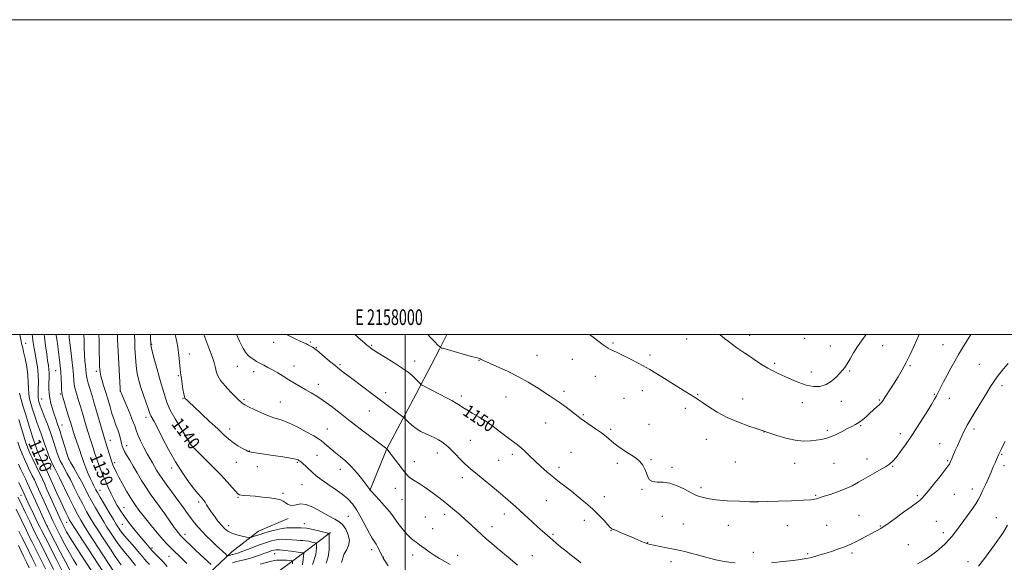
# Model space of a CAD drawing. Extents: x 2157300 to 2160200, y 359800 to 362700.
# Drawn here: x 2157755 to 2158381, y 362355 to 362700 of the extents above; entities that cross this region are included whole.
import ezdxf
from ezdxf.enums import TextEntityAlignment as Align

# ---------------------------------------------------------------- set-up
doc = ezdxf.new("R2010")
doc.units = 0
doc.header["$MEASUREMENT"] = 0
for name, color, linetype, lineweight in [('32000', 7, 'Continuous', 0), ('32001', 7, 'Continuous', 0), ('DTM HARD BREAKLINE', 7, 'Continuous', 0), ('DTM SPOT ELEVATION', 2, 'Continuous', 13), ('INDEX CONTOUR', 41, 'Continuous', 13), ('INDEX CONTOUR LABEL', 244, 'Continuous', 0), ('INTERMEDIATE CONTOUR', 44, 'Continuous', 0)]:
    doc.layers.add(name, color=color, linetype=linetype, lineweight=lineweight)
doc.styles.add('Style-ITALICS', font='ITALICS.shx')
doc.styles.add('Style-WORKING', font='WORKING.shx')

msp = doc.modelspace()

# ---------------------------------------------------------------- linework, layer by layer
at = {"layer": '32000', "flags": 128}
for points in [[(2157300, 359800), (2160200, 359800), (2160200, 362700), (2157300, 362700), (2157300, 359800)], [(2157500, 360000), (2160000, 360000), (2160000, 362500), (2157500, 362500), (2157500, 360000)], [(2158000, 360000), (2158000, 362500)]]:
    msp.add_lwpolyline(points, dxfattribs=at)
at = {"layer": 'DTM HARD BREAKLINE'}
for points in [[(2158026.308, 362500, 1152.423), (2158021.66, 362490.69, 1151.95), (2158006.94, 362462.4, 1149.5), (2157988.18, 362427.29, 1145.99), (2157977.43, 362400.91, 1143.96)], [(2157925.53, 362383.05, 1139.57), (2157906.71, 362374.99, 1138.62), (2157889.78, 362361.99, 1136.7), (2157874.8, 362347.97, 1133.02), (2157861.76, 362331.95, 1128.87), (2157842.26, 362312.1, 1121.68), (2157820.35, 362295.24, 1110.49), (2157803.94, 362284.19, 1104.31)], [(2157952.42, 362374.26, 1138.21), (2157935.99, 362361.74, 1134.16), (2157919.57, 362349.71, 1129.47), (2157896.1, 362327.96, 1122.55), (2157880.13, 362313.46, 1119.35), (2157855.25, 362295.17, 1110.56), (2157840.3, 362283.12, 1104.06), (2157819.5, 362274.11, 1100.92), (2157793.27, 362263.22, 1096.07)]]:
    msp.add_polyline3d(points, dxfattribs=at)
at = {"layer": 'DTM SPOT ELEVATION'}
for p in [(2158218.97, 362499.51, 1156.56), (2157758.51, 362494.42, 1122.68), (2157838.8, 362493.82, 1140.13), (2157916.24, 362495.08, 1147.35), (2157939.52, 362495.15, 1148.17), (2157978.58, 362493.14, 1150.16), (2158132.14, 362494.66, 1154.18), (2158178.87, 362497.1, 1155.27), (2158253.91, 362497.48, 1157.12), (2158270.13, 362492.79, 1156.77), (2158303.6, 362492.95, 1155.26), (2158341.92, 362493.45, 1152.83), (2157862.62, 362487.57, 1142.72), (2157943.36, 362491.58, 1148.08), (2158083.72, 362486.84, 1152.81), (2158155.64, 362487, 1154.35), (2157893.24, 362479.77, 1145.22), (2157929.32, 362479.95, 1146.66), (2157958.5, 362480.94, 1148.25), (2158005.85, 362483.23, 1150.59), (2158046.83, 362483.63, 1151.95), (2158106.24, 362484.33, 1153.29), (2158234.92, 362481.75, 1156.29), (2158320.83, 362480.15, 1153.82), (2158364.88, 362481.06, 1150.94), (2157777.73, 362477.01, 1127.16), (2157803.54, 362476.53, 1133.63), (2157855.67, 362473.8, 1141.85), (2157903.67, 362476.46, 1145.47), (2158258.11, 362476.18, 1156.62), (2158282.56, 362476.76, 1155.83), (2157944.8, 362468.3, 1146.51), (2158120.87, 362473.33, 1153.25), (2158379.3, 362467.46, 1149.58), (2157780.75, 362462.19, 1127.82), (2157818.87, 362464.14, 1136.03), (2157987.59, 362463.03, 1148.51), (2158035.71, 362460.93, 1150.41), (2158100.8, 362463.97, 1152.36), (2158150.64, 362464.4, 1153.36), (2158185.78, 362461.93, 1154.11), (2158336.37, 362462.02, 1152.13), (2157768.74, 362458.96, 1124.84), (2157858.55, 362459.48, 1141.92), (2157897.49, 362458.53, 1144.21), (2157920.58, 362457.21, 1144.93), (2158063.97, 362460.34, 1151.24), (2158139.12, 362459.39, 1152.99), (2158214.47, 362458.95, 1154.73), (2158252.42, 362456.69, 1155.35), (2158277.13, 362457.63, 1155.44), (2158301.37, 362458.4, 1154.16), (2158345.94, 362459.39, 1151.38), (2157977.18, 362451.31, 1147.1), (2158113.15, 362449.12, 1152.14), (2158178.01, 362453.02, 1153.59), (2157781.62, 362442.49, 1126.72), (2157835.22, 362447.31, 1137.5), (2158089.15, 362443.84, 1151.21), (2158154.91, 362442.86, 1152.79), (2157888.26, 362440.03, 1142.52), (2157950.38, 362439.98, 1144.88), (2158130.53, 362439.68, 1152.21), (2158228.08, 362438.16, 1153.98), (2158268.43, 362439.18, 1154.29), (2158289.44, 362442, 1153.85), (2158314.71, 362437.02, 1152.51), (2158361.56, 362439.94, 1149.61), (2157812.42, 362432.72, 1132.74), (2157864.24, 362431.21, 1140.17), (2158041.25, 362432.68, 1148.97), (2158191.4, 362433.33, 1153.2), (2158339.77, 362430.55, 1150.76), (2157762.44, 362427.7, 1119.03), (2157822.76, 362429.32, 1134.57), (2157900.82, 362425.99, 1142.05), (2157943.76, 362423.34, 1143.03), (2158020.44, 362424.63, 1147.4), (2158068.07, 362423.87, 1149.6), (2158105.36, 362425.11, 1151.07), (2158379.26, 362423.9, 1147.86), (2157785.95, 362420.98, 1126.05), (2157815.29, 362418.55, 1132.4), (2157892.53, 362418.71, 1141.27), (2157931.43, 362418.73, 1141.82), (2158005.77, 362419.24, 1146.65), (2158059.41, 362419.99, 1149.06), (2158134.78, 362418.19, 1151.69), (2158156.25, 362420.53, 1152.12), (2158209.86, 362419.06, 1153.1), (2158247.55, 362418.15, 1153.3), (2158272.63, 362418.07, 1153.14), (2158293.62, 362420.89, 1152.61), (2158344.86, 362419.85, 1150.14), (2157774.61, 362414.49, 1121.12), (2157851.41, 362415.29, 1137.55), (2157905.99, 362416.05, 1141.31), (2157958.67, 362414.44, 1143.4), (2158097.8, 362415.66, 1150.49), (2158169.66, 362415.67, 1152.39), (2158309.82, 362416.15, 1151.89), (2158380.73, 362416.65, 1147.5), (2157934.26, 362404.54, 1140.94), (2158036.25, 362409, 1147.47), (2157805.95, 362401.08, 1128.76), (2157922.28, 362399.01, 1140.22), (2157993.67, 362402.34, 1145.21), (2158150.55, 362401.65, 1151.87), (2158187.97, 362402.73, 1152.3), (2158349.17, 362398.44, 1149.21), (2158360.43, 362401.76, 1148.55), (2157755.71, 362397.85, 1111.1), (2157868.56, 362393.68, 1137.66), (2157893.72, 362396.55, 1139.89), (2157997.82, 362395.1, 1145.08), (2158089.57, 362394.54, 1149.07), (2158126.51, 362397.03, 1150.72), (2158224.2, 362393.85, 1152.01), (2158260.97, 362397.89, 1152.13), (2158325.54, 362397.59, 1150.2), (2157821.05, 362390.06, 1130.85), (2158024.96, 362385.76, 1145.51), (2158062.96, 362386.06, 1147.44), (2157784.62, 362380.64, 1119.22), (2157935.84, 362379.92, 1138.52), (2157963.7, 362384.41, 1140.85), (2158012.68, 362383.97, 1144.97), (2158113.81, 362382.04, 1149.35), (2158163.33, 362384.48, 1150.94), (2158176.73, 362379.68, 1150.94), (2158288.44, 362385.18, 1150.87), (2158337.7, 362381.24, 1148.98), (2158375.73, 362383.7, 1146.75), (2157772.44, 362378.34, 1114.12), (2157819.98, 362379.33, 1129.08), (2157887.61, 362378.64, 1138.57), (2158017.29, 362376.72, 1144.84), (2158055.17, 362378, 1146.61), (2158130.81, 362375.32, 1149.93), (2158205.34, 362378.76, 1151.41), (2158242.97, 362378.57, 1151.33), (2158267.91, 362378.73, 1151), (2158302.04, 362378.38, 1150.1), (2158342.15, 362374.02, 1148.46), (2157859.87, 362372.97, 1134.5), (2158093.84, 362372.96, 1148.21), (2158154.07, 362367.85, 1150.05), (2157839.04, 362364.38, 1130.33), (2157917, 362360.85, 1133.21), (2157978.53, 362363.38, 1141.51), (2158221.24, 362361.65, 1150.56), (2158283.95, 362361.12, 1149.68), (2158319.77, 362366.38, 1148.92), (2157849.69, 362359.06, 1131.04), (2157986.11, 362358.66, 1142.06), (2158004.74, 362359.83, 1143.51), (2158033.27, 362359.78, 1144.57), (2158080.7, 362359.48, 1146.73), (2158168.97, 362355.77, 1149.55), (2158255.74, 362360.67, 1150.22), (2158357.78, 362355.66, 1146.59)]:
    msp.add_point(p, dxfattribs=at)
at = {"layer": 'INDEX CONTOUR'}
for points in [[(2157786.2, 362500, 1130), (2157786.326, 362498.037, 1130), (2157786.661, 362494.674, 1130), (2157787.265, 362489.777, 1130), (2157787.987, 362484.109, 1130), (2157788.619, 362478.686, 1130), (2157789.018, 362474.309, 1130), (2157789.27, 362470.932, 1130), (2157789.522, 362468.298, 1130), (2157789.905, 362466.118, 1130), (2157790.47, 362463.974, 1130), (2157792.274, 362458.128, 1130), (2157793.457, 362454.249, 1130), (2157794.708, 362450.057, 1130), (2157797.157, 362441.664, 1130), (2157798.321, 362437.783, 1130), (2157799.433, 362434.269, 1130), (2157801.486, 362428.047, 1130), (2157802.44, 362425.113, 1130), (2157803.437, 362422.091, 1130), (2157804.586, 362418.803, 1130), (2157805.964, 362415.125, 1130), (2157807.544, 362411.15, 1130), (2157809.273, 362407.023, 1130), (2157811.098, 362402.883, 1130), (2157812.981, 362398.846, 1130), (2157814.884, 362395.018, 1130), (2157816.826, 362391.428, 1130), (2157819.047, 362387.793, 1130), (2157821.844, 362383.75, 1130), (2157825.358, 362379.111, 1130), (2157829.107, 362374.397, 1130), (2157832.459, 362370.306, 1130), (2157834.917, 362367.371, 1130), (2157838.131, 362363.656, 1130), (2157838.885, 362362.849, 1130), (2157840.37, 362361.325, 1130), (2157842.937, 362358.716, 1130), (2157845.987, 362355.576, 1130), (2157848.683, 362352.694, 1130)], [(2157838.055, 362500, 1140), (2157838.072, 362496.967, 1140), (2157838.097, 362495.234, 1140), (2157838.137, 362493.957, 1140), (2157838.18, 362493.536, 1140), (2157838.44, 362492.261, 1140), (2157839.129, 362489.397, 1140), (2157840.37, 362484.55, 1140), (2157841.935, 362478.672, 1140), (2157843.505, 362473.055, 1140), (2157844.824, 362468.686, 1140), (2157845.878, 362465.345, 1140), (2157846.713, 362462.511, 1140), (2157847.454, 362459.663, 1140), (2157848.544, 362456.3, 1140), (2157850.505, 362451.925, 1140), (2157853.614, 362446.324, 1140), (2157857.171, 362440.453, 1140), (2157860.232, 362435.552, 1140), (2157862.091, 362432.535, 1140), (2157863.426, 362430.269, 1140), (2157863.902, 362429.595, 1140), (2157865.069, 362428.322, 1140), (2157867.606, 362425.792, 1140), (2157871.903, 362421.606, 1140), (2157877.193, 362416.407, 1140), (2157882.425, 362411.1, 1140), (2157886.725, 362406.466, 1140), (2157889.968, 362402.783, 1140), (2157892.211, 362400.205, 1140), (2157893.601, 362398.788, 1140), (2157894.641, 362398.194, 1140), (2157895.925, 362397.988, 1140), (2157897.95, 362397.803, 1140), (2157904.628, 362397.208, 1140), (2157909.2, 362396.765, 1140), (2157913.883, 362396.234, 1140), (2157917.863, 362395.635, 1140), (2157920.555, 362394.975, 1140), (2157922.297, 362394.221, 1140), (2157923.655, 362393.322, 1140), (2157925.102, 362392.308, 1140), (2157926.735, 362391.5, 1140), (2157928.556, 362391.294, 1140), (2157930.63, 362391.859, 1140), (2157933.279, 362392.447, 1140), (2157936.884, 362392.08, 1140), (2157941.615, 362390.115, 1140), (2157946.791, 362387.255, 1140), (2157951.515, 362384.534, 1140), (2157955.115, 362382.682, 1140), (2157957.815, 362381.2, 1140), (2157960.065, 362379.283, 1140), (2157962.159, 362376.358, 1140), (2157963.769, 362372.775, 1140), (2157964.416, 362369.116, 1140), (2157963.82, 362365.861, 1140), (2157962.505, 362363.08, 1140), (2157961.196, 362360.742, 1140), (2157960.427, 362358.78, 1140), (2157959.971, 362356.972, 1140), (2157959.413, 362355.059, 1140)], [(2157967.879, 362500, 1150), (2157971.438, 362496.85, 1150), (2157973.948, 362494.644, 1150), (2157975.585, 362493.242, 1150), (2157976.727, 362492.304, 1150), (2157977.815, 362491.474, 1150), (2157979.517, 362490.325, 1150), (2157982.564, 362488.417, 1150), (2157987.352, 362485.49, 1150), (2157992.951, 362482.028, 1150), (2157998.096, 362478.696, 1150), (2158001.817, 362476.017, 1150), (2158004.309, 362473.935, 1150), (2158006.062, 362472.249, 1150), (2158007.475, 362470.805, 1150), (2158009.36, 362468.804, 1150), (2158009.85, 362468.319, 1150), (2158010.555, 362467.872, 1150), (2158012.078, 362467.077, 1150), (2158026.236, 362459.788, 1150), (2158029.634, 362457.984, 1150), (2158032.426, 362456.403, 1150), (2158034.558, 362455.048, 1150), (2158036.548, 362453.71, 1150), (2158039.056, 362452.127, 1150), (2158042.575, 362450.08, 1150), (2158046.93, 362447.517, 1150), (2158051.766, 362444.429, 1150), (2158056.733, 362440.891, 1150), (2158061.449, 362437.312, 1150), (2158065.524, 362434.187, 1150), (2158071.264, 362429.962, 1150), (2158073.622, 362428.044, 1150), (2158076.142, 362425.695, 1150), (2158079.002, 362422.879, 1150), (2158082.332, 362419.654, 1150), (2158086.186, 362416.117, 1150), (2158090.296, 362412.518, 1150), (2158094.326, 362409.146, 1150), (2158098.046, 362406.184, 1150), (2158105.587, 362400.393, 1150), (2158109.973, 362396.949, 1150), (2158114.594, 362393.148, 1150), (2158119.075, 362389.177, 1150), (2158123.083, 362385.257, 1150), (2158126.401, 362381.754, 1150), (2158128.846, 362379.066, 1150), (2158130.327, 362377.463, 1150), (2158131.121, 362376.695, 1150), (2158131.597, 362376.38, 1150), (2158132.119, 362376.169, 1150), (2158133.035, 362375.833, 1150), (2158134.693, 362375.175, 1150), (2158137.306, 362374.067, 1150), (2158144.065, 362371.148, 1150), (2158147.383, 362369.746, 1150), (2158150.276, 362368.554, 1150), (2158152.531, 362367.658, 1150), (2158154.103, 362367.091, 1150), (2158155.63, 362366.678, 1150), (2158157.922, 362366.194, 1150), (2158166.006, 362364.576, 1150), (2158170.616, 362363.639, 1150), (2158174.8, 362362.755, 1150), (2158178.598, 362361.887, 1150), (2158182.202, 362360.965, 1150), (2158185.786, 362359.943, 1150), (2158189.461, 362358.876, 1150), (2158193.325, 362357.84, 1150), (2158197.427, 362356.903, 1150), (2158201.637, 362356.092, 1150), (2158205.785, 362355.422, 1150), (2158209.702, 362354.903, 1150)], [(2158232.87, 362354.934, 1150), (2158240.146, 362355.732, 1150), (2158246.69, 362356.503, 1150), (2158251.342, 362357.098, 1150), (2158254.6, 362357.611, 1150), (2158257.38, 362358.192, 1150), (2158260.434, 362358.966, 1150), (2158263.869, 362359.945, 1150), (2158267.619, 362361.111, 1150), (2158271.576, 362362.427, 1150), (2158275.417, 362363.771, 1150), (2158278.773, 362365, 1150), (2158281.424, 362366.035, 1150), (2158283.78, 362367.063, 1150), (2158286.404, 362368.337, 1150), (2158289.666, 362370.011, 1150), (2158293.166, 362371.853, 1150), (2158296.311, 362373.535, 1150), (2158302.373, 362376.833, 1150), (2158303.895, 362377.797, 1150), (2158306.764, 362379.784, 1150), (2158311.417, 362383.116, 1150), (2158316.827, 362387.037, 1150), (2158321.604, 362390.522, 1150), (2158324.704, 362392.8, 1150), (2158326.45, 362394.129, 1150), (2158327.514, 362395.019, 1150), (2158328.531, 362395.992, 1150), (2158329.999, 362397.606, 1150), (2158332.383, 362400.431, 1150), (2158335.904, 362404.735, 1150), (2158339.805, 362409.586, 1150), (2158343.097, 362413.754, 1150), (2158345.035, 362416.321, 1150), (2158345.902, 362417.618, 1150), (2158346.234, 362418.292, 1150), (2158346.802, 362419.645, 1150), (2158347.231, 362420.635, 1150), (2158348.643, 362423.814, 1150), (2158349.705, 362426.247, 1150), (2158351.027, 362429.321, 1150), (2158352.506, 362432.726, 1150), (2158354.012, 362436.067, 1150), (2158355.498, 362439.127, 1150), (2158357.263, 362442.396, 1150), (2158359.693, 362446.539, 1150), (2158362.989, 362451.934, 1150), (2158369.838, 362463.032, 1150), (2158372.158, 362466.874, 1150), (2158373.908, 362469.721, 1150), (2158375.634, 362472.277, 1150), (2158377.778, 362475.11, 1150), (2158380.348, 362478.251, 1150), (2158383.246, 362481.595, 1150)], [(2157754.626, 362462.795, 1120), (2157755.652, 362458.75, 1120), (2157757.087, 362454.09, 1120), (2157758.706, 362449.03, 1120), (2157760.304, 362443.842, 1120), (2157762.932, 362435.091, 1120), (2157763.78, 362432.448, 1120), (2157764.356, 362430.791, 1120), (2157764.769, 362429.659, 1120), (2157765.486, 362427.587, 1120), (2157765.95, 362426.371, 1120), (2157766.574, 362424.904, 1120), (2157767.363, 362423.173, 1120), (2157768.307, 362421.181, 1120), (2157772.301, 362413.014, 1120), (2157773.167, 362411.135, 1120), (2157778.436, 362399.292, 1120), (2157780.445, 362394.86, 1120), (2157782.413, 362390.622, 1120), (2157784.173, 362386.914, 1120), (2157785.564, 362384.053, 1120), (2157786.559, 362382.112, 1120), (2157787.686, 362380.206, 1120), (2157789.609, 362377.205, 1120), (2157813.798, 362340.059, 1120)], [(2157753.675, 362396.758, 1110), (2157755.27, 362393.43, 1110), (2157758.521, 362386.713, 1110), (2157761.18, 362381.141, 1110), (2157763.316, 362376.62, 1110), (2157764.648, 362373.887, 1110), (2157766.68, 362369.836, 1110), (2157773.095, 362357.223, 1110), (2157776.387, 362350.65, 1110)]]:
    msp.add_polyline3d(points, dxfattribs=at)
at = {"layer": 'INTERMEDIATE CONTOUR'}
for points in [[(2157754.923, 362500, 1122), (2157755.359, 362497.678, 1122), (2157755.764, 362495.683, 1122), (2157756.069, 362494.33, 1122), (2157756.718, 362491.64, 1122), (2157757.333, 362488.943, 1122), (2157758.258, 362484.666, 1122), (2157759.253, 362479.45, 1122), (2157760.005, 362474.203, 1122), (2157760.304, 362469.643, 1122), (2157760.377, 362465.753, 1122), (2157760.555, 362462.326, 1122), (2157761.089, 362459.168, 1122), (2157761.906, 362456.144, 1122), (2157762.852, 362453.134, 1122), (2157764.805, 362446.847, 1122), (2157765.896, 362443.571, 1122), (2157767.116, 362440.236, 1122), (2157768.379, 362436.915, 1122), (2157769.573, 362433.698, 1122), (2157770.622, 362430.641, 1122), (2157771.614, 362427.687, 1122), (2157772.671, 362424.748, 1122), (2157773.871, 362421.795, 1122), (2157775.097, 362419.035, 1122), (2157776.191, 362416.733, 1122), (2157777.099, 362414.923, 1122), (2157778.22, 362412.719, 1122), (2157780.059, 362409.004, 1122), (2157786.262, 362396.222, 1122), (2157789.359, 362389.934, 1122), (2157791.695, 362385.41, 1122), (2157793.645, 362381.977, 1122), (2157795.81, 362378.497, 1122), (2157798.646, 362374.083, 1122), (2157817.741, 362344.837, 1122)], [(2157762.672, 362500, 1124), (2157762.894, 362498.611, 1124), (2157763.269, 362496.121, 1124), (2157763.611, 362493.722, 1124), (2157764.01, 362491.107, 1124), (2157764.57, 362487.929, 1124), (2157765.335, 362483.953, 1124), (2157766.11, 362479.378, 1124), (2157766.642, 362474.513, 1124), (2157766.76, 362469.687, 1124), (2157766.625, 362465.321, 1124), (2157766.483, 362461.857, 1124), (2157766.525, 362459.585, 1124), (2157766.725, 362458.197, 1124), (2157766.999, 362457.237, 1124), (2157767.317, 362456.235, 1124), (2157767.861, 362454.679, 1124), (2157768.86, 362452.051, 1124), (2157770.453, 362448.023, 1124), (2157772.402, 362443.039, 1124), (2157774.376, 362437.736, 1124), (2157776.103, 362432.688, 1124), (2157778.735, 362424.552, 1124), (2157779.716, 362421.84, 1124), (2157780.656, 362419.688, 1124), (2157781.741, 362417.584, 1124), (2157784.895, 362411.879, 1124), (2157787.04, 362407.817, 1124), (2157789.553, 362402.818, 1124), (2157792.249, 362397.385, 1124), (2157794.903, 362392.161, 1124), (2157797.348, 362387.627, 1124), (2157799.669, 362383.614, 1124), (2157802.011, 362379.789, 1124), (2157804.487, 362375.878, 1124), (2157807.089, 362371.847, 1124), (2157812.493, 362363.561, 1124), (2157815.1, 362359.637, 1124), (2157817.444, 362356.259, 1124), (2157819.411, 362353.631, 1124)], [(2157770.291, 362500, 1126), (2157770.556, 362498.217, 1126), (2157771.32, 362492.719, 1126), (2157772.005, 362487.639, 1126), (2157772.601, 362483.395, 1126), (2157773.09, 362480.246, 1126), (2157773.442, 362477.833, 1126), (2157773.621, 362475.639, 1126), (2157773.614, 362473.254, 1126), (2157773.381, 362468.04, 1126), (2157773.357, 362465.39, 1126), (2157773.513, 362462.628, 1126), (2157773.93, 362459.609, 1126), (2157774.658, 362456.253, 1126), (2157775.609, 362452.766, 1126), (2157776.665, 362449.419, 1126), (2157777.744, 362446.341, 1126), (2157778.917, 362443.081, 1126), (2157780.294, 362439.041, 1126), (2157781.913, 362433.924, 1126), (2157783.522, 362428.63, 1126), (2157784.798, 362424.355, 1126), (2157785.563, 362421.884, 1126), (2157786.213, 362420.341, 1126), (2157787.292, 362418.435, 1126), (2157789.175, 362415.209, 1126), (2157791.571, 362411.037, 1126), (2157794.021, 362406.63, 1126), (2157796.19, 362402.519, 1126), (2157798.237, 362398.548, 1126), (2157800.446, 362394.388, 1126), (2157803.002, 362389.843, 1126), (2157805.693, 362385.251, 1126), (2157808.212, 362381.08, 1126), (2157810.328, 362377.673, 1126), (2157812.132, 362374.848, 1126), (2157813.794, 362372.289, 1126), (2157815.479, 362369.726, 1126), (2157817.329, 362367.044, 1126), (2157819.481, 362364.172, 1126), (2157821.985, 362361.1, 1126), (2157824.546, 362358.074, 1126), (2157826.785, 362355.402, 1126), (2157828.426, 362353.307, 1126)], [(2157777.986, 362500, 1128), (2157778.082, 362499.332, 1128), (2157778.561, 362495.739, 1128), (2157780.105, 362483.908, 1128), (2157780.548, 362480.184, 1128), (2157780.904, 362476.271, 1128), (2157781.152, 362472.063, 1128), (2157781.312, 362468.067, 1128), (2157781.415, 362464.953, 1128), (2157781.518, 362463.086, 1128), (2157781.789, 362461.644, 1128), (2157782.423, 362459.505, 1128), (2157784.87, 362451.533, 1128), (2157786.12, 362447.419, 1128), (2157787.058, 362444.293, 1128), (2157787.871, 362441.629, 1128), (2157788.847, 362438.586, 1128), (2157790.176, 362434.608, 1128), (2157792.965, 362426.376, 1128), (2157793.915, 362423.539, 1128), (2157794.704, 362421.232, 1128), (2157795.641, 362418.666, 1128), (2157796.938, 362415.303, 1128), (2157798.43, 362411.588, 1128), (2157799.859, 362408.215, 1128), (2157801.022, 362405.714, 1128), (2157801.931, 362403.951, 1128), (2157802.654, 362402.628, 1128), (2157803.317, 362401.385, 1128), (2157804.287, 362399.608, 1128), (2157805.99, 362396.616, 1128), (2157808.655, 362392.059, 1128), (2157811.717, 362386.887, 1128), (2157814.412, 362382.372, 1128), (2157816.17, 362379.469, 1128), (2157817.175, 362377.848, 1128), (2157817.811, 362376.861, 1128), (2157818.465, 362375.891, 1128), (2157819.558, 362374.45, 1128), (2157821.518, 362372.085, 1128), (2157824.557, 362368.573, 1128), (2157828.013, 362364.62, 1128), (2157831.014, 362361.161, 1128), (2157832.941, 362358.863, 1128), (2157834.218, 362357.307, 1128), (2157835.53, 362355.806, 1128), (2157837.387, 362353.811, 1128)], [(2157795.639, 362500, 1132), (2157795.655, 362499.752, 1132), (2157795.748, 362495.924, 1132), (2157795.826, 362491.438, 1132), (2157795.97, 362486.993, 1132), (2157796.236, 362483.164, 1132), (2157796.555, 362480.019, 1132), (2157796.84, 362477.498, 1132), (2157797.033, 362475.489, 1132), (2157797.246, 362473.663, 1132), (2157797.63, 362471.644, 1132), (2157798.291, 362469.149, 1132), (2157799.151, 362466.304, 1132), (2157801.02, 362460.346, 1132), (2157802.044, 362456.965, 1132), (2157803.296, 362452.697, 1132), (2157807.796, 362436.979, 1132), (2157808.691, 362433.931, 1132), (2157809.328, 362431.863, 1132), (2157812.92, 362420.477, 1132), (2157813.572, 362418.517, 1132), (2157814.054, 362417.221, 1132), (2157814.545, 362416.07, 1132), (2157815.228, 362414.583, 1132), (2157816.294, 362412.426, 1132), (2157817.938, 362409.302, 1132), (2157820.241, 362405.114, 1132), (2157822.813, 362400.569, 1132), (2157825.149, 362396.572, 1132), (2157826.877, 362393.784, 1132), (2157828.163, 362391.879, 1132), (2157830.606, 362388.493, 1132), (2157832.376, 362386.125, 1132), (2157834.93, 362382.866, 1132), (2157838.414, 362378.595, 1132), (2157842.3, 362373.962, 1132), (2157845.887, 362369.813, 1132), (2157848.676, 362366.75, 1132), (2157850.957, 362364.413, 1132), (2157858.532, 362356.969, 1132), (2157861.047, 362354.473, 1132)], [(2157805.172, 362500, 1134), (2157805.322, 362496.203, 1134), (2157805.383, 362491.841, 1134), (2157805.415, 362487.787, 1134), (2157805.472, 362484.549, 1134), (2157805.555, 362482.017, 1134), (2157805.646, 362479.929, 1134), (2157805.755, 362478.021, 1134), (2157805.983, 362476.015, 1134), (2157806.452, 362473.632, 1134), (2157807.233, 362470.715, 1134), (2157808.174, 362467.607, 1134), (2157809.786, 362462.513, 1134), (2157810.44, 362460.359, 1134), (2157811.221, 362457.681, 1134), (2157812.265, 362454.056, 1134), (2157813.498, 362449.898, 1134), (2157814.794, 362445.836, 1134), (2157816.035, 362442.362, 1134), (2157817.141, 362439.443, 1134), (2157818.042, 362436.91, 1134), (2157818.695, 362434.627, 1134), (2157819.171, 362432.574, 1134), (2157819.568, 362430.765, 1134), (2157819.995, 362429.165, 1134), (2157820.599, 362427.551, 1134), (2157821.54, 362425.647, 1134), (2157822.942, 362423.215, 1134), (2157824.788, 362420.162, 1134), (2157827.028, 362416.427, 1134), (2157829.595, 362412.037, 1134), (2157832.351, 362407.353, 1134), (2157835.139, 362402.827, 1134), (2157837.86, 362398.756, 1134), (2157840.641, 362394.856, 1134), (2157843.663, 362390.695, 1134), (2157847.003, 362386.033, 1134), (2157850.304, 362381.391, 1134), (2157853.101, 362377.486, 1134), (2157855.051, 362374.847, 1134), (2157856.29, 362373.262, 1134), (2157857.073, 362372.339, 1134), (2157857.66, 362371.698, 1134), (2157858.317, 362371.032, 1134), (2157860.887, 362368.506, 1134), (2157863.14, 362366.32, 1134), (2157866.141, 362363.46, 1134), (2157869.817, 362360.014, 1134), (2157876.477, 362353.84, 1134)], [(2157816.905, 362500, 1136), (2157816.911, 362499.92, 1136), (2157817.066, 362497.053, 1136), (2157818.425, 362469.631, 1136), (2157818.627, 362465.8, 1136), (2157818.716, 362464.343, 1136), (2157818.748, 362464.072, 1136), (2157818.826, 362463.869, 1136), (2157819.243, 362462.892, 1136), (2157822.286, 362455.875, 1136), (2157824.601, 362450.446, 1136), (2157826.632, 362445.467, 1136), (2157827.93, 362441.924, 1136), (2157828.859, 362439.201, 1136), (2157829.985, 362436.283, 1136), (2157831.713, 362432.448, 1136), (2157833.815, 362428.145, 1136), (2157835.902, 362424.12, 1136), (2157837.671, 362420.933, 1136), (2157839.164, 362418.409, 1136), (2157840.508, 362416.188, 1136), (2157841.866, 362413.913, 1136), (2157843.535, 362411.237, 1136), (2157845.845, 362407.814, 1136), (2157848.981, 362403.457, 1136), (2157856.05, 362393.907, 1136), (2157859.037, 362389.807, 1136), (2157861.577, 362386.285, 1136), (2157863.842, 362383.177, 1136), (2157866.008, 362380.32, 1136), (2157868.256, 362377.563, 1136), (2157870.773, 362374.754, 1136), (2157873.663, 362371.798, 1136), (2157876.725, 362368.833, 1136), (2157879.679, 362366.053, 1136), (2157885.819, 362360.35, 1136), (2157886.614, 362359.631, 1136), (2157886.999, 362359.389, 1136), (2157887.3, 362359.417, 1136), (2157888.359, 362359.693, 1136), (2157888.935, 362359.861, 1136), (2157889.85, 362360.168, 1136), (2157890.364, 362360.318, 1136), (2157891.817, 362360.66, 1136), (2157892.665, 362360.879, 1136), (2157893.609, 362361.178, 1136), (2157895.067, 362361.712, 1136), (2157901.364, 362364.132, 1136), (2157905.929, 362365.854, 1136), (2157910.459, 362367.487, 1136), (2157914.36, 362368.739, 1136), (2157917.81, 362369.549, 1136), (2157921.181, 362369.914, 1136), (2157924.719, 362369.868, 1136), (2157928.147, 362369.596, 1136), (2157931.066, 362369.325, 1136), (2157933.217, 362369.214, 1136), (2157934.911, 362369.164, 1136), (2157936.599, 362369.011, 1136), (2157938.589, 362368.644, 1136), (2157940.598, 362368.173, 1136), (2157942.2, 362367.759, 1136), (2157943.084, 362367.479, 1136), (2157943.417, 362367.063, 1136), (2157943.481, 362366.158, 1136), (2157943.498, 362364.529, 1136), (2157943.417, 362362.441, 1136), (2157943.121, 362360.283, 1136), (2157942.542, 362358.315, 1136), (2157941.805, 362356.293, 1136), (2157941.08, 362353.842, 1136)], [(2157827.878, 362500, 1138), (2157827.885, 362499.142, 1138), (2157827.93, 362496.06, 1138), (2157828.066, 362491.338, 1138), (2157828.343, 362485.648, 1138), (2157828.817, 362480.009, 1138), (2157829.537, 362475.176, 1138), (2157830.546, 362470.834, 1138), (2157831.887, 362466.399, 1138), (2157833.537, 362461.519, 1138), (2157836.578, 362452.919, 1138), (2157837.851, 362449.203, 1138), (2157838.277, 362448.233, 1138), (2157840.24, 362444.662, 1138), (2157842.348, 362440.649, 1138), (2157845.485, 362434.501, 1138), (2157849.427, 362426.992, 1138), (2157853.847, 362419.193, 1138), (2157858.399, 362412.052, 1138), (2157862.628, 362406.044, 1138), (2157866.054, 362401.519, 1138), (2157868.346, 362398.676, 1138), (2157869.736, 362397.089, 1138), (2157870.607, 362396.172, 1138), (2157871.292, 362395.412, 1138), (2157871.946, 362394.558, 1138), (2157872.679, 362393.428, 1138), (2157873.603, 362391.869, 1138), (2157874.83, 362389.849, 1138), (2157876.472, 362387.368, 1138), (2157878.574, 362384.487, 1138), (2157880.899, 362381.518, 1138), (2157883.142, 362378.835, 1138), (2157885.12, 362376.721, 1138), (2157887.15, 362375.103, 1138), (2157889.676, 362373.816, 1138), (2157892.931, 362372.732, 1138), (2157896.331, 362371.863, 1138), (2157899.081, 362371.254, 1138), (2157900.643, 362370.945, 1138), (2157901.491, 362370.936, 1138), (2157902.351, 362371.222, 1138), (2157903.842, 362371.789, 1138), (2157906.154, 362372.606, 1138), (2157909.371, 362373.64, 1138), (2157913.442, 362374.819, 1138), (2157917.788, 362375.938, 1138), (2157921.691, 362376.752, 1138), (2157924.638, 362377.103, 1138), (2157926.894, 362377.149, 1138), (2157928.924, 362377.131, 1138), (2157931.155, 362377.209, 1138), (2157933.856, 362377.218, 1138), (2157937.261, 362376.914, 1138), (2157941.413, 362376.149, 1138), (2157945.607, 362375.165, 1138), (2157948.95, 362374.3, 1138), (2157950.794, 362373.717, 1138), (2157951.488, 362372.851, 1138), (2157951.624, 362370.96, 1138), (2157951.659, 362367.56, 1138), (2157951.489, 362363.203, 1138), (2157950.872, 362358.699, 1138), (2157949.678, 362354.715, 1138)], [(2157853.758, 362500, 1142), (2157853.948, 362499.239, 1142), (2157854.811, 362495.417, 1142), (2157855.428, 362492.009, 1142), (2157855.884, 362488.556, 1142), (2157856.252, 362484.775, 1142), (2157856.802, 362478.012, 1142), (2157857.016, 362475.942, 1142), (2157857.259, 362474.245, 1142), (2157857.605, 362472.068, 1142), (2157858.642, 362465.266, 1142), (2157859.136, 362462.234, 1142), (2157859.501, 362460.454, 1142), (2157859.831, 362459.605, 1142), (2157860.257, 362459.108, 1142), (2157860.99, 362458.393, 1142), (2157862.538, 362456.925, 1142), (2157865.483, 362454.179, 1142), (2157875.585, 362444.835, 1142), (2157880.721, 362440.06, 1142), (2157884.669, 362436.368, 1142), (2157887.746, 362433.603, 1142), (2157890.563, 362431.374, 1142), (2157893.552, 362429.378, 1142), (2157896.428, 362427.679, 1142), (2157898.727, 362426.429, 1142), (2157900.153, 362425.719, 1142), (2157901.086, 362425.386, 1142), (2157902.073, 362425.201, 1142), (2157915.958, 362423.15, 1142), (2157922.065, 362422.215, 1142), (2157927.205, 362421.37, 1142), (2157930.311, 362420.756, 1142), (2157931.78, 362420.341, 1142), (2157932.374, 362420.049, 1142), (2157932.765, 362419.783, 1142), (2157933.27, 362419.371, 1142), (2157934.113, 362418.62, 1142), (2157941.04, 362412.288, 1142), (2157943.418, 362410.287, 1142), (2157946.604, 362407.875, 1142), (2157950.814, 362404.934, 1142), (2157955.488, 362401.705, 1142), (2157959.88, 362398.521, 1142), (2157963.434, 362395.566, 1142), (2157966.378, 362392.411, 1142), (2157969.142, 362388.481, 1142), (2157972.022, 362383.47, 1142), (2157977.199, 362373.632, 1142), (2157978.944, 362370.615, 1142), (2157980.242, 362368.619, 1142), (2157981.384, 362366.833, 1142), (2157982.584, 362364.66, 1142), (2157983.737, 362362.365, 1142), (2157985.274, 362359.116, 1142), (2157985.942, 362357.9, 1142), (2157987.133, 362356.04, 1142), (2157989.191, 362353.026, 1142)], [(2157871.899, 362500, 1144), (2157872.532, 362498.275, 1144), (2157875.776, 362489.827, 1144), (2157877.376, 362485.475, 1144), (2157878.468, 362482.154, 1144), (2157879.131, 362479.699, 1144), (2157879.948, 362475.808, 1144), (2157880.782, 362473.642, 1144), (2157882.536, 362470.884, 1144), (2157885.477, 362467.377, 1144), (2157888.949, 362463.673, 1144), (2157892.072, 362460.495, 1144), (2157894.174, 362458.388, 1144), (2157895.42, 362457.171, 1144), (2157896.184, 362456.485, 1144), (2157896.878, 362455.973, 1144), (2157898.054, 362455.3, 1144), (2157900.3, 362454.137, 1144), (2157903.97, 362452.298, 1144), (2157908.496, 362450.165, 1144), (2157913.071, 362448.264, 1144), (2157917.145, 362446.926, 1144), (2157921.141, 362445.706, 1144), (2157925.738, 362443.968, 1144), (2157931.311, 362441.306, 1144), (2157937.037, 362438.245, 1144), (2157941.796, 362435.541, 1144), (2157944.804, 362433.729, 1144), (2157946.633, 362432.458, 1144), (2157948.194, 362431.154, 1144), (2157950.222, 362429.371, 1144), (2157952.757, 362427.179, 1144), (2157955.661, 362424.776, 1144), (2157958.825, 362422.277, 1144), (2157962.216, 362419.45, 1144), (2157965.829, 362415.982, 1144), (2157969.572, 362411.761, 1144), (2157973.009, 362407.495, 1144), (2157975.619, 362404.094, 1144), (2157978.098, 362400.79, 1144), (2157978.761, 362400.05, 1144), (2157983.364, 362394.971, 1144), (2157986.858, 362391.059, 1144), (2157989.955, 362387.465, 1144), (2157991.976, 362384.892, 1144), (2157994.849, 362380.769, 1144), (2157996.95, 362377.991, 1144), (2157999.439, 362374.944, 1144), (2158001.892, 362372.225, 1144), (2158003.967, 362370.287, 1144), (2158005.63, 362369.003, 1144), (2158006.927, 362368.103, 1144), (2158007.957, 362367.329, 1144), (2158009.019, 362366.47, 1144), (2158010.465, 362365.325, 1144), (2158012.562, 362363.755, 1144), (2158015.255, 362361.861, 1144), (2158018.403, 362359.803, 1144), (2158021.838, 362357.731, 1144), (2158028.423, 362353.949, 1144)], [(2157892.667, 362500, 1146), (2157894.669, 362495.787, 1146), (2157896.951, 362491.202, 1146), (2157898.81, 362488.208, 1146), (2157900.393, 362486.447, 1146), (2157901.928, 362485.265, 1146), (2157903.606, 362484.121, 1146), (2157905.488, 362482.926, 1146), (2157907.602, 362481.705, 1146), (2157909.974, 362480.457, 1146), (2157912.63, 362479.094, 1146), (2157915.596, 362477.507, 1146), (2157918.874, 362475.619, 1146), (2157922.379, 362473.512, 1146), (2157926.003, 362471.306, 1146), (2157929.647, 362469.107, 1146), (2157933.247, 362466.969, 1146), (2157936.743, 362464.933, 1146), (2157940.147, 362462.971, 1146), (2157943.734, 362460.79, 1146), (2157947.844, 362458.029, 1146), (2157952.758, 362454.413, 1146), (2157958.502, 362450.005, 1146), (2157965.038, 362444.955, 1146), (2157972.15, 362439.525, 1146), (2157978.876, 362434.435, 1146), (2157988.269, 362427.353, 1146), (2157988.387, 362427.21, 1146), (2157988.952, 362426.483, 1146), (2157995.948, 362417.354, 1146), (2157998.693, 362413.81, 1146), (2158000.577, 362411.466, 1146), (2158001.883, 362410.052, 1146), (2158003.111, 362409.031, 1146), (2158004.669, 362407.954, 1146), (2158006.592, 362406.715, 1146), (2158008.827, 362405.295, 1146), (2158011.331, 362403.672, 1146), (2158014.108, 362401.799, 1146), (2158017.179, 362399.628, 1146), (2158020.538, 362397.131, 1146), (2158024.088, 362394.377, 1146), (2158027.71, 362391.456, 1146), (2158031.303, 362388.444, 1146), (2158034.848, 362385.364, 1146), (2158038.345, 362382.221, 1146), (2158041.791, 362379.04, 1146), (2158045.168, 362375.89, 1146), (2158048.452, 362372.858, 1146), (2158051.656, 362369.99, 1146), (2158054.921, 362367.164, 1146), (2158058.417, 362364.221, 1146), (2158066.6, 362357.461, 1146), (2158071.352, 362353.498, 1146)], [(2157924.493, 362500, 1148), (2157926.258, 362499.071, 1148), (2157929.952, 362497.297, 1148), (2157935.465, 362494.771, 1148), (2157937.114, 362493.99, 1148), (2157938.458, 362493.303, 1148), (2157939.777, 362492.573, 1148), (2157941.009, 362491.856, 1148), (2157942.014, 362491.255, 1148), (2157942.768, 362490.779, 1148), (2157943.729, 362490.053, 1148), (2157945.472, 362488.604, 1148), (2157951.892, 362483.142, 1148), (2157955.353, 362480.23, 1148), (2157958.286, 362477.842, 1148), (2157961.26, 362475.534, 1148), (2157965.1, 362472.652, 1148), (2157980.928, 362460.91, 1148), (2157984.307, 362458.387, 1148), (2157998.415, 362447.763, 1148), (2157999.219, 362447.067, 1148), (2158001.773, 362444.466, 1148), (2158004.044, 362442.377, 1148), (2158006.799, 362440.259, 1148), (2158009.864, 362438.438, 1148), (2158013.015, 362436.899, 1148), (2158016.023, 362435.539, 1148), (2158018.705, 362434.267, 1148), (2158021.064, 362433.026, 1148), (2158023.152, 362431.765, 1148), (2158025.051, 362430.411, 1148), (2158026.977, 362428.784, 1148), (2158029.179, 362426.675, 1148), (2158031.811, 362423.99, 1148), (2158034.657, 362421.054, 1148), (2158037.405, 362418.306, 1148), (2158039.893, 362416.015, 1148), (2158042.547, 362413.764, 1148), (2158045.938, 362410.968, 1148), (2158059.198, 362399.947, 1148), (2158063.6, 362396.34, 1148), (2158065.162, 362395.036, 1148), (2158067.185, 362393.287, 1148), (2158069.8, 362390.965, 1148), (2158073.019, 362388.048, 1148), (2158080.68, 362380.989, 1148), (2158084.293, 362377.692, 1148), (2158087.262, 362375.05, 1148), (2158091.79, 362371.105, 1148), (2158093.783, 362369.324, 1148), (2158095.976, 362367.401, 1148), (2158098.692, 362365.153, 1148), (2158102.101, 362362.491, 1148), (2158105.737, 362359.68, 1148), (2158108.985, 362357.078, 1148), (2158111.504, 362354.912, 1148)], [(2158014.266, 362500, 1152), (2158015.988, 362498.13, 1152), (2158018.716, 362495.242, 1152), (2158020.664, 362493.215, 1152), (2158021.85, 362492.092, 1152), (2158023.208, 362491.419, 1152), (2158025.904, 362490.622, 1152), (2158041.228, 362486.339, 1152), (2158046.43, 362484.929, 1152), (2158046.881, 362484.792, 1152), (2158047.278, 362484.646, 1152), (2158047.669, 362484.478, 1152), (2158048.227, 362484.216, 1152), (2158049.669, 362483.563, 1152), (2158058.249, 362479.778, 1152), (2158065.038, 362476.67, 1152), (2158072.01, 362473.215, 1152), (2158078.179, 362469.759, 1152), (2158083.405, 362466.518, 1152), (2158091.361, 362461.324, 1152), (2158094.585, 362459.204, 1152), (2158097.852, 362456.967, 1152), (2158101.428, 362454.389, 1152), (2158104.951, 362451.759, 1152), (2158107.905, 362449.491, 1152), (2158109.987, 362447.848, 1152), (2158111.757, 362446.476, 1152), (2158113.992, 362444.873, 1152), (2158121.009, 362440.097, 1152), (2158124.658, 362437.494, 1152), (2158127.657, 362435.146, 1152), (2158132.555, 362431.024, 1152), (2158135.083, 362429.059, 1152), (2158137.808, 362427.126, 1152), (2158140.719, 362425.241, 1152), (2158143.76, 362423.397, 1152), (2158146.676, 362421.481, 1152), (2158149.167, 362419.353, 1152), (2158151.011, 362416.932, 1152), (2158152.317, 362414.355, 1152), (2158153.274, 362411.817, 1152), (2158154.114, 362409.519, 1152), (2158155.248, 362407.688, 1152), (2158157.13, 362406.561, 1152), (2158160.084, 362406.214, 1152), (2158163.91, 362406.096, 1152), (2158168.282, 362405.497, 1152), (2158172.841, 362403.94, 1152), (2158177.114, 362401.868, 1152), (2158180.597, 362399.956, 1152), (2158182.979, 362398.711, 1152), (2158184.699, 362397.949, 1152), (2158186.387, 362397.323, 1152), (2158188.668, 362396.563, 1152), (2158192.153, 362395.733, 1152), (2158197.446, 362394.974, 1152), (2158204.734, 362394.402, 1152), (2158212.53, 362394.014, 1152), (2158218.925, 362393.779, 1152), (2158224.18, 362393.622, 1152), (2158230.021, 362393.813, 1152), (2158237.125, 362394.055, 1152), (2158245.587, 362394.373, 1152), (2158253.071, 362394.719, 1152), (2158257.802, 362395.053, 1152), (2158260.259, 362395.371, 1152), (2158261.487, 362395.679, 1152), (2158263.843, 362396.482, 1152), (2158266.258, 362397.259, 1152), (2158270.086, 362398.45, 1152), (2158274.799, 362400.011, 1152), (2158279.648, 362401.86, 1152), (2158284.068, 362403.927, 1152), (2158288.238, 362406.193, 1152), (2158292.522, 362408.652, 1152), (2158301.589, 362413.777, 1152), (2158305.312, 362415.953, 1152), (2158307.906, 362417.67, 1152), (2158309.892, 362419.433, 1152), (2158312.018, 362421.903, 1152), (2158314.877, 362425.607, 1152), (2158318.453, 362430.542, 1152), (2158322.572, 362436.571, 1152), (2158326.99, 362443.395, 1152), (2158331.161, 362450.065, 1152), (2158334.469, 362455.472, 1152), (2158336.509, 362458.883, 1152), (2158337.741, 362461.076, 1152), (2158338.838, 362463.207, 1152), (2158340.343, 362466.191, 1152), (2158342.265, 362469.967, 1152), (2158344.486, 362474.231, 1152), (2158346.886, 362478.697, 1152), (2158349.356, 362483.141, 1152), (2158351.792, 362487.357, 1152), (2158354.121, 362491.214, 1152), (2158359.602, 362500, 1152)], [(2158117.211, 362500, 1154), (2158120.245, 362497.69, 1154), (2158123.293, 362495.366, 1154), (2158125.778, 362493.489, 1154), (2158127.608, 362492.16, 1154), (2158129.055, 362491.222, 1154), (2158130.49, 362490.453, 1154), (2158132.267, 362489.63, 1154), (2158134.704, 362488.532, 1154), (2158138.106, 362486.935, 1154), (2158142.712, 362484.647, 1154), (2158148.501, 362481.592, 1154), (2158155.386, 362477.725, 1154), (2158163.096, 362473.146, 1154), (2158170.616, 362468.532, 1154), (2158176.752, 362464.704, 1154), (2158182.764, 362460.917, 1154), (2158183.938, 362460.158, 1154), (2158184.943, 362459.492, 1154), (2158186.403, 362458.499, 1154), (2158188.906, 362456.777, 1154), (2158192.897, 362454.078, 1154), (2158198.244, 362450.763, 1154), (2158204.671, 362447.349, 1154), (2158211.76, 362444.288, 1154), (2158218.515, 362441.791, 1154), (2158223.794, 362440.002, 1154), (2158226.918, 362438.959, 1154), (2158231.778, 362437.29, 1154), (2158236.304, 362435.774, 1154), (2158242.032, 362434.077, 1154), (2158247.933, 362432.782, 1154), (2158253.164, 362432.31, 1154), (2158257.607, 362432.461, 1154), (2158261.326, 362432.874, 1154), (2158264.448, 362433.295, 1154), (2158267.338, 362433.886, 1154), (2158270.425, 362434.914, 1154), (2158273.987, 362436.535, 1154), (2158277.714, 362438.449, 1154), (2158281.146, 362440.248, 1154), (2158283.948, 362441.641, 1154), (2158286.282, 362442.832, 1154), (2158288.434, 362444.145, 1154), (2158290.639, 362445.827, 1154), (2158292.933, 362447.803, 1154), (2158295.299, 362449.924, 1154), (2158299.888, 362453.997, 1154), (2158301.666, 362455.655, 1154), (2158302.887, 362456.961, 1154), (2158303.847, 362458.249, 1154), (2158304.951, 362459.951, 1154), (2158308.511, 362465.522, 1154), (2158310.819, 362469.163, 1154), (2158313.324, 362473.184, 1154), (2158315.919, 362477.567, 1154), (2158318.504, 362482.321, 1154), (2158320.973, 362487.373, 1154), (2158323.239, 362492.322, 1154), (2158325.212, 362496.685, 1154), (2158326.795, 362500, 1154)], [(2158200.01, 362500, 1156), (2158200.282, 362499.748, 1156), (2158201.443, 362498.709, 1156), (2158202.955, 362497.458, 1156), (2158205.227, 362495.674, 1156), (2158207.983, 362493.581, 1156), (2158210.783, 362491.541, 1156), (2158213.32, 362489.794, 1156), (2158215.862, 362488.111, 1156), (2158218.812, 362486.137, 1156), (2158222.436, 362483.656, 1156), (2158226.442, 362480.972, 1156), (2158230.398, 362478.528, 1156), (2158234.008, 362476.624, 1156), (2158237.512, 362475.03, 1156), (2158241.288, 362473.375, 1156), (2158245.598, 362471.422, 1156), (2158250.253, 362469.444, 1156), (2158254.959, 362467.852, 1156), (2158259.457, 362467.004, 1156), (2158263.656, 362467.07, 1156), (2158267.508, 362468.172, 1156), (2158270.954, 362470.305, 1156), (2158273.906, 362472.945, 1156), (2158276.268, 362475.439, 1156), (2158278.022, 362477.352, 1156), (2158279.461, 362479.11, 1156), (2158280.957, 362481.357, 1156), (2158282.807, 362484.548, 1156), (2158284.998, 362488.38, 1156), (2158287.44, 362492.366, 1156), (2158290.003, 362496.059, 1156), (2158292.402, 362499.194, 1156), (2158293.054, 362500, 1156)], [(2157754.224, 362446.092, 1118), (2157756.057, 362440.23, 1118), (2157758.807, 362431.16, 1118), (2157759.735, 362428.335, 1118), (2157760.596, 362426.119, 1118), (2157761.655, 362423.776, 1118), (2157763.086, 362420.791, 1118), (2157767.265, 362412.276, 1118), (2157768.205, 362410.322, 1118), (2157769.223, 362408.142, 1118), (2157770.531, 362405.274, 1118), (2157772.177, 362401.615, 1118), (2157778.827, 362386.68, 1118), (2157780.996, 362381.913, 1118), (2157782.814, 362378.111, 1118), (2157784.622, 362374.707, 1118), (2157786.885, 362370.883, 1118), (2157789.903, 362366.08, 1118), (2157793.316, 362360.784, 1118), (2157804.399, 362343.753, 1118)], [(2157753.586, 362431.513, 1116), (2157754.944, 362427.851, 1116), (2157756.418, 362424.16, 1116), (2157757.887, 362420.703, 1116), (2157759.255, 362417.679, 1116), (2157760.517, 362415.025, 1116), (2157762.848, 362410.27, 1116), (2157764.137, 362407.577, 1116), (2157765.77, 362404.073, 1116), (2157767.859, 362399.497, 1116), (2157770.158, 362394.406, 1116), (2157774.157, 362385.478, 1116), (2157775.904, 362381.677, 1116), (2157777.951, 362377.432, 1116), (2157780.555, 362372.258, 1116), (2157783.485, 362366.65, 1116), (2157786.385, 362361.343, 1116), (2157788.961, 362356.923, 1116), (2157791.164, 362353.374, 1116)], [(2158325.681, 362354.335, 1148), (2158330.523, 362357.116, 1148), (2158334.551, 362359.841, 1148), (2158337.946, 362362.449, 1148), (2158340.868, 362364.9, 1148), (2158343.407, 362367.247, 1148), (2158345.632, 362369.559, 1148), (2158347.653, 362371.939, 1148), (2158349.73, 362374.62, 1148), (2158358.183, 362385.911, 1148), (2158360.871, 362389.605, 1148), (2158362.806, 362392.455, 1148), (2158364.25, 362394.907, 1148), (2158365.62, 362397.619, 1148), (2158367.234, 362401.068, 1148), (2158369.018, 362405, 1148), (2158372.427, 362412.636, 1148), (2158373.839, 362415.827, 1148), (2158374.995, 362418.474, 1148), (2158375.871, 362420.529, 1148), (2158377.34, 362424.045, 1148), (2158377.69, 362424.794, 1148), (2158378.129, 362425.65, 1148), (2158378.773, 362426.858, 1148), (2158379.8, 362428.823, 1148), (2158381.402, 362431.99, 1148)], [(2157754.119, 362417.63, 1114), (2157755.423, 362414.566, 1114), (2157756.352, 362412.526, 1114), (2157758.425, 362408.272, 1114), (2157760.038, 362404.901, 1114), (2157762.213, 362400.236, 1114), (2157764.954, 362394.238, 1114), (2157772.122, 362378.402, 1114), (2157777.617, 362367.725, 1114), (2157780.651, 362361.858, 1114), (2157783.896, 362355.609, 1114), (2157786.662, 362350.336, 1114)], [(2157754.228, 362405.889, 1112), (2157757.39, 362399.281, 1112), (2157760.937, 362391.64, 1112), (2157762.329, 362388.727, 1112), (2157766.634, 362379.806, 1112), (2157767.799, 362377.351, 1112), (2157768.858, 362375.219, 1112), (2157770.919, 362371.162, 1112), (2157778.156, 362357.032, 1112), (2157781.622, 362350.218, 1112)], [(2157752.599, 362389.07, 1108), (2157758.834, 362375.887, 1108), (2157760.437, 362372.556, 1108), (2157762.441, 362368.51, 1108), (2157768.035, 362357.414, 1108), (2157771.151, 362351.081, 1108)], [(2157754.351, 362375.157, 1106), (2157756.227, 362371.225, 1106), (2157758.202, 362367.184, 1106), (2157762.793, 362358.008, 1106), (2157765.304, 362352.869, 1106)], [(2158364.361, 362352.817, 1146), (2158367.62, 362356.825, 1146), (2158370.595, 362360.808, 1146), (2158373.537, 362364.907, 1146), (2158376.633, 362369.244, 1146), (2158379.807, 362373.859, 1146), (2158382.917, 362378.768, 1146)], [(2157753.963, 362365.858, 1104), (2157757.449, 362358.827, 1104), (2157759.113, 362355.421, 1104), (2157760.784, 362351.866, 1104)], [(2157890.049, 362354.963, 1134), (2157892.032, 362355.543, 1134), (2157894.602, 362356.157, 1134), (2157897.638, 362356.859, 1134), (2157900.907, 362357.704, 1134), (2157904.184, 362358.716, 1134), (2157907.267, 362359.791, 1134), (2157909.959, 362360.792, 1134), (2157913.808, 362362.246, 1134), (2157915.148, 362362.729, 1134), (2157916.323, 362363.075, 1134), (2157917.794, 362363.236, 1134), (2157920.088, 362363.156, 1134), (2157923.498, 362362.813, 1134), (2157927.359, 362362.333, 1134), (2157933.058, 362361.592, 1134), (2157935.299, 362361.333, 1134), (2157935.407, 362361.255, 1134), (2157935.412, 362361.068, 1134), (2157935.378, 362360.638, 1134), (2157935.284, 362359.547, 1134), (2157935.075, 362357.311, 1134), (2157934.715, 362353.695, 1134)], [(2157907.715, 362353.994, 1132), (2157914.978, 362355.953, 1132), (2157918.15, 362356.532, 1132), (2157921.392, 362356.692, 1132), (2157924.384, 362356.574, 1132), (2157926.662, 362356.374, 1132), (2157927.9, 362356.183, 1132), (2157928.324, 362355.657, 1132), (2157928.3, 362354.346, 1132)]]:
    msp.add_polyline3d(points, dxfattribs=at)

# ---------------------------------------------------------------- texts
at = {"layer": '32001', "style": 'Style-WORKING', "width": 0.67}
msp.add_text('E 2158000', height=10, dxfattribs=at).set_placement((2157989.671, 362506), align=Align.CENTER)
at = {"layer": 'INDEX CONTOUR LABEL', "style": 'Style-ITALICS', "width": 0.875}
for s, rotation, p in [('1150', 326.099999, (2158035.915, 362449.381, 1150)), ('1140', 307.3, (2157850.887, 362443.15, 1140)), ('1120', 293.799996, (2157759.997, 362431.214, 1120)), ('1130', 292.699997, (2157799.076, 362422.579, 1130))]:
    msp.add_text(s, height=8, rotation=rotation, dxfattribs=at).set_placement(p)

doc.saveas('drawing.dxf')
